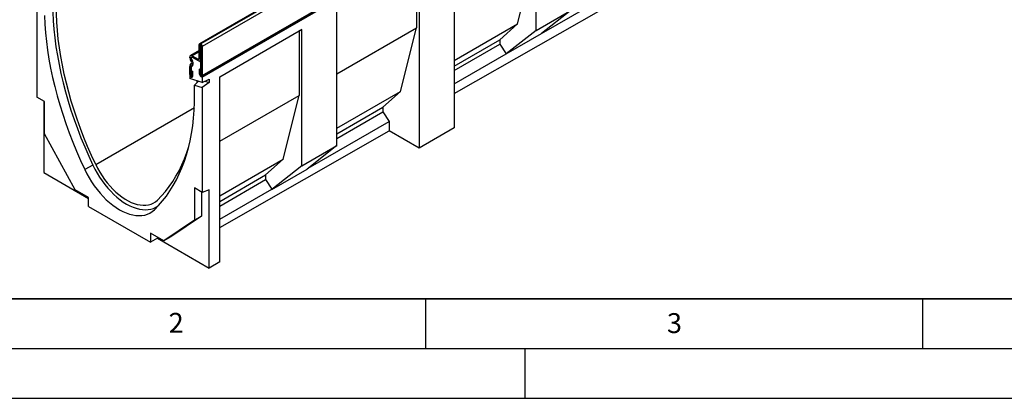
# Model space of a CAD drawing. Units: millimetres. Extents: x 0 to 420, y 0 to 297.
# Drawn here: x 74 to 173, y 0 to 38 of the extents above; entities that cross this region are included whole.
import ezdxf

# ---------------------------------------------------------------- set-up
doc = ezdxf.new("R2010")
doc.units = ezdxf.units.MM
doc.layers.add('LINIEN-DICK', color=7, linetype='Continuous', lineweight=35)
doc.layers.add('LINIEN-DÜNN', color=7, linetype='Continuous')
doc.layers.add('VORLAGE_TEXT', color=7, linetype='Continuous')
doc.styles.add('SLDTEXTSTYLE0', font='TXT', dxfattribs={"width": 0.605})

msp = doc.modelspace()

# ---------------------------------------------------------------- linework, layer by layer
at = {"color": 7, "linetype": 'Continuous', "lineweight": 25}
for p, q in [((162.9981, 76.488), (92.2874, 35.6676)), ((163.0981, 76.4781), (92.3874, 35.6577)), ((163.1158, 76.4679), (92.4051, 35.6475)), ((163.2572, 76.223), (92.5465, 35.4026)), ((92.5465, 32.467), (163.2572, 73.2874)), ((92.5041, 32.3732), (163.2147, 73.1936)), ((92.5466, 32.2998), (163.2572, 73.1202)), ((126.1341, 36.9917), (126.1341, 48.6682)), ((114.1161, 43.7688), (114.1161, 37.2802)), ((114.3636, 43.9146), (114.3636, 25.1715)), ((117.8992, 43.9143), (117.8992, 27.1921)), ((124.2603, 37.6652), (125.8866, 44.0752)), ((75.9295, 40.8623), (75.9295, 30.2977)), ((126.6644, 36.6849), (134.9121, 41.4462)), ((117.8992, 30.6446), (134.9121, 40.3677)), ((106.0997, 25.4261), (106.0997, 39.1439)), ((126.1341, 36.9917), (129.6697, 39.0327)), ((129.6697, 39.0327), (126.6644, 36.6849)), ((117.8992, 33.993), (124.2603, 37.6652)), ((122.4925, 36.0728), (124.2603, 37.6652)), ((94.3143, 32.3404), (102.5642, 37.1029)), ((94.3143, 32.3375), (102.3166, 36.9571)), ((102.5642, 37.1029), (102.3166, 36.9571)), ((102.3166, 36.9571), (102.3166, 30.4685)), ((102.5642, 23.385), (102.5642, 37.1029)), ((106.0997, 32.6524), (114.1161, 37.2802)), ((112.4898, 30.8702), (114.1161, 37.2802)), ((126.1341, 36.9917), (123.1289, 34.6439)), ((123.1289, 34.6439), (126.6644, 36.6849)), ((92.3874, 35.6577), (92.3874, 35.4945)), ((92.3874, 35.6577), (92.4051, 35.6475)), ((117.8992, 33.4211), (122.4925, 36.0728)), ((122.4925, 36.0728), (122.4925, 35.6098)), ((92.246, 34.9798), (91.3816, 34.4808)), ((92.3873, 35.4945), (92.246, 35.5761)), ((92.246, 34.1879), (92.246, 35.5761)), ((92.3873, 34.1063), (92.3873, 35.4945)), ((92.3874, 35.4945), (92.4051, 35.4843)), ((92.4051, 35.4843), (92.4051, 35.6475)), ((92.5465, 35.4026), (92.4051, 35.4842)), ((92.4051, 35.4842), (92.4051, 32.5486)), ((92.5465, 35.4026), (92.5465, 32.467)), ((117.8992, 32.9581), (122.4925, 35.6098)), ((122.4925, 35.6098), (123.1289, 34.6439)), ((91.4504, 34.2389), (91.3091, 34.3205)), ((91.3091, 34.2547), (91.3091, 34.3205)), ((91.3091, 34.2547), (91.4504, 34.1731)), ((91.3422, 33.5144), (91.4805, 33.7109)), ((91.4815, 34.0685), (91.3816, 34.0108)), ((91.4637, 33.8686), (91.3816, 34.0108)), ((91.4504, 34.1731), (91.4504, 34.2389)), ((91.4506, 34.2389), (91.4506, 34.1733)), ((91.4637, 33.8686), (91.5636, 33.9263)), ((91.6029, 33.5586), (91.4805, 33.7109)), ((91.5636, 33.9263), (91.4815, 34.0685)), ((91.4843, 34.3091), (91.4816, 34.3076)), ((91.4816, 34.0688), (91.5637, 33.9266)), ((91.5566, 34.4635), (91.5566, 34.3002)), ((91.5566, 34.4635), (92.1399, 34.1267)), ((91.5566, 34.3002), (92.1399, 33.9635)), ((92.4051, 33.8103), (91.5566, 34.3002)), ((92.1399, 33.9635), (92.1399, 34.1267)), ((92.246, 34.1879), (92.3873, 34.1063)), ((92.3148, 33.9461), (92.4051, 33.9983)), ((92.4051, 32.3814), (92.4051, 33.8103)), ((117.8992, 31.6248), (123.1289, 34.6439)), ((91.4504, 33.3091), (91.3091, 33.3907)), ((91.3091, 32.569), (91.3091, 33.3907)), ((91.4645, 33.3621), (91.342, 33.5142)), ((91.3422, 33.5144), (91.4646, 33.3621)), ((91.4504, 32.4874), (91.4504, 33.3091)), ((91.4506, 33.3091), (91.4506, 32.3201)), ((91.4575, 32.9692), (91.5988, 32.8876)), ((91.4575, 32.4833), (91.4575, 32.9692)), ((91.4646, 33.3621), (91.6029, 33.5586)), ((91.603, 33.5589), (91.4648, 33.3622)), ((91.5988, 32.4017), (91.5988, 32.8876)), ((92.3981, 33.0386), (92.2567, 33.1202)), ((92.2567, 33.1202), (92.2567, 32.6343)), ((92.3981, 33.0386), (92.3981, 32.5527)), ((91.4504, 32.4874), (91.3091, 32.569)), ((91.3091, 32.4017), (91.3515, 32.4262)), ((91.3091, 32.4017), (91.3091, 32.1568)), ((91.4506, 32.3201), (91.3091, 32.4017)), ((92.5466, 31.7723), (91.3091, 32.1568)), ((91.4575, 32.4833), (91.5988, 32.4017)), ((91.7899, 31.5046), (92.1896, 31.8832)), ((92.0162, 31.9371), (92.0162, 31.719)), ((92.3981, 32.5527), (92.2567, 32.6343)), ((92.4051, 32.5486), (92.5465, 32.467)), ((92.4051, 32.3814), (92.5466, 32.2998)), ((92.5466, 32.2998), (92.5466, 31.7723)), ((92.5466, 31.7723), (93.2537, 32.0967)), ((93.2537, 31.7615), (92.5466, 31.2695)), ((92.818, 31.8968), (93.2537, 31.7615)), ((93.2537, 32.0967), (93.2537, 31.7615)), ((94.3143, 13.7131), (94.3143, 32.3404)), ((91.7899, 31.5046), (92.5466, 31.2695)), ((91.7899, 29.7819), (91.7899, 31.5046)), ((92.5466, 31.2695), (92.5466, 20.7049)), ((106.0997, 27.1813), (112.4898, 30.8702)), ((110.722, 29.2778), (112.4898, 30.8702)), ((76.7073, 29.8487), (75.9295, 30.2977)), ((76.6366, 29.8895), (76.6366, 22.6997)), ((76.7073, 26.6004), (76.7073, 29.8487)), ((94.3143, 25.8489), (102.3166, 30.4685)), ((100.6903, 24.0585), (102.3166, 30.4685)), ((106.0997, 26.6094), (110.722, 29.2778)), ((106.0997, 26.1464), (110.722, 28.8148)), ((110.722, 29.2778), (110.722, 28.8148)), ((110.722, 28.8148), (111.3584, 27.8489)), ((103.1913, 23.1342), (111.3584, 27.8489)), ((111.3584, 27.8489), (111.3584, 26.9064)), ((94.3143, 17.1655), (111.3584, 26.9064)), ((114.3636, 25.1715), (111.3584, 26.9064)), ((117.8992, 27.1921), (114.3636, 25.1715)), ((79.7856, 20.9677), (76.7073, 26.6004)), ((102.5642, 23.385), (106.0997, 25.4261)), ((106.0997, 25.4261), (103.0944, 23.0578)), ((94.3143, 20.3778), (100.6903, 24.0585)), ((98.9225, 22.4661), (100.6903, 24.0585)), ((81.5567, 23.4475), (80.7366, 23.0063)), ((102.5642, 23.385), (99.5589, 21.0168)), ((99.5589, 21.0168), (103.0944, 23.0578)), ((76.6366, 22.6997), (81.1204, 20.1113)), ((94.3143, 19.8059), (98.9225, 22.4661)), ((94.3143, 19.3429), (98.9225, 22.0031)), ((98.9225, 22.4661), (98.9225, 22.0031)), ((98.9225, 22.0031), (99.5589, 21.0372)), ((81.1204, 20.1972), (79.7856, 20.9677)), ((92.5466, 20.7049), (91.7687, 21.1539)), ((91.7687, 21.1539), (91.7687, 17.9056)), ((93.2537, 20.9691), (92.5466, 20.7049)), ((93.2537, 13.1069), (93.2537, 20.9691)), ((94.3143, 18.0096), (99.5589, 21.0372)), ((99.5589, 21.0372), (99.5589, 21.0168)), ((81.1204, 19.299), (81.1204, 20.1972)), ((92.4758, 20.7457), (92.4758, 18.3138)), ((81.1204, 19.299), (87.3557, 15.6994)), ((91.7687, 17.9056), (88.6904, 15.8271)), ((92.4758, 18.3138), (89.3975, 16.2353)), ((92.4758, 18.3138), (91.7687, 17.9056)), ((88.6904, 15.8271), (87.3557, 16.5976)), ((87.3557, 16.5976), (87.3557, 15.6994)), ((88.0628, 16.1035), (87.3557, 15.6994)), ((88.0628, 16.1894), (88.0628, 16.1035)), ((88.0628, 16.1035), (93.2537, 13.1069)), ((89.3975, 16.2353), (88.6904, 15.8271)), ((94.3143, 13.7131), (93.2537, 13.1069))]:
    msp.add_line(p, q, dxfattribs=at)
at = {"color": 8, "linetype": 'Continuous', "lineweight": 25}
for p, q in [((92.246, 34.8614), (91.5566, 34.4635)), ((92.3874, 35.4945), (92.3873, 35.4945)), ((91.4506, 34.239), (91.4504, 34.2389)), ((91.4506, 34.1732), (91.4504, 34.1731)), ((91.4817, 34.0686), (91.4815, 34.0685)), ((91.5638, 33.9264), (91.5636, 33.9263)), ((92.246, 34.1879), (92.1399, 34.1267)), ((92.4051, 34.1166), (92.3873, 34.1063)), ((91.4506, 33.3092), (91.4504, 33.3091)), ((91.4648, 33.3622), (91.4645, 33.3621)), ((91.4648, 33.3622), (91.4646, 33.3621)), ((91.4506, 32.4875), (91.4504, 32.4874)), ((81.8391, 23.5302), (91.7673, 29.2617)), ((87.7918, 19.014), (87.7394, 18.9637))]:
    msp.add_line(p, q, dxfattribs=at)
at = {"color": 7, "linetype": 'Continuous', "lineweight": 25, "flags": 128}
for points in [[(77.5346, 38.8307), (77.5744, 37.9809), (77.6397, 37.1186), (77.7305, 36.2447), (77.8468, 35.3605), (77.9882, 34.467), (78.1547, 33.5654), (78.3461, 32.6568), (78.562, 31.7425), (78.8023, 30.8236), (79.0666, 29.9012), (79.3545, 28.9766), (79.6658, 28.0508), (79.9999, 27.1252), (80.3566, 26.2009), (80.7352, 25.2791), (81.1355, 24.3609), (81.5567, 23.4475)], [(81.8391, 23.5302), (81.4241, 24.43), (81.03, 25.3345), (80.6571, 26.2426), (80.306, 27.1532), (79.9771, 28.065), (79.6708, 28.9769), (79.3876, 29.8877), (79.1277, 30.7963), (78.8916, 31.7015), (78.6795, 32.602), (78.4917, 33.4969), (78.3285, 34.3848), (78.19, 35.2647), (78.0765, 36.1354), (77.988, 36.9958), (77.9247, 37.8448), (77.8867, 38.6813), (77.8741, 39.5042)], [(76.6861, 38.5011), (76.7261, 37.6452), (76.7918, 36.7766), (76.8832, 35.8964), (77.0002, 35.0057), (77.1426, 34.1058), (77.3102, 33.1977), (77.5029, 32.2825), (77.7204, 31.3616), (77.9623, 30.4359), (78.2285, 29.5069), (78.5185, 28.5755), (78.832, 27.643), (79.1686, 26.7107), (79.5278, 25.7797), (79.9092, 24.8511), (80.3123, 23.9263), (80.7366, 23.0063)], [(91.3091, 32.569), (91.3201, 32.4986), (91.3515, 32.4262), (91.3985, 32.3628), (91.4539, 32.318), (91.5094, 32.2987), (91.5564, 32.3079), (91.5878, 32.344), (91.5988, 32.4017)], [(91.4504, 32.4874), (91.4507, 32.4857), (91.4514, 32.4839), (91.4526, 32.4823), (91.4539, 32.4812), (91.4553, 32.4808), (91.4564, 32.481), (91.4572, 32.4819), (91.4575, 32.4833)], [(92.2567, 32.6343), (92.2678, 32.5639), (92.2992, 32.4915), (92.3462, 32.4281), (92.4016, 32.3834), (92.4571, 32.3641), (92.5041, 32.3732), (92.5355, 32.4094), (92.5465, 32.467)], [(92.3981, 32.5527), (92.3983, 32.551), (92.3991, 32.5492), (92.4003, 32.5477), (92.4016, 32.5466), (92.403, 32.5461), (92.4041, 32.5463), (92.4049, 32.5472), (92.4051, 32.5486)], [(87.7394, 18.9637), (88.1637, 19.3938), (88.5668, 19.8532), (88.9482, 20.3414), (89.3075, 20.8577), (89.644, 21.4014), (89.9575, 21.9719), (90.2475, 22.5684), (90.5137, 23.1902), (90.7557, 23.8365), (90.9731, 24.5063), (91.1658, 25.199), (91.3334, 25.9136), (91.4759, 26.6491), (91.5928, 27.4047), (91.6843, 28.1793), (91.75, 28.9721), (91.7899, 29.7819)], [(88.0512, 19.944), (88.4661, 20.3647), (88.8603, 20.8142), (89.2332, 21.2918), (89.5843, 21.7969), (89.9132, 22.329), (90.2195, 22.8873), (90.5027, 23.4711), (90.7626, 24.0797), (90.9987, 24.7122), (91.1963, 25.3201)], [(80.7366, 23.0063), (80.9502, 22.5806), (81.1833, 22.1636), (81.4346, 21.7577), (81.7025, 21.3653), (81.9854, 20.9887), (82.2818, 20.6302), (82.5897, 20.2919), (82.9075, 19.9758), (83.2332, 19.6838), (83.5648, 19.4177), (83.9004, 19.1789), (84.238, 18.969), (84.5757, 18.7891), (84.9113, 18.6404), (85.2429, 18.5236), (85.5686, 18.4396), (85.8863, 18.3889), (86.1943, 18.3716), (86.4906, 18.3879), (86.7736, 18.4378), (87.0415, 18.5209), (87.2927, 18.6367), (87.5258, 18.7846), (87.7394, 18.9637)], [(81.5567, 23.4475), (81.7634, 23.0356), (81.989, 22.6321), (82.2321, 22.2393), (82.4914, 21.8595), (82.7652, 21.4951), (83.052, 21.1481), (83.35, 20.8208), (83.6575, 20.5149), (83.9727, 20.2323), (84.2936, 19.9747), (84.6184, 19.7436), (84.9451, 19.5405), (85.2719, 19.3664), (85.5967, 19.2225), (85.9176, 19.1095), (86.2327, 19.0282), (86.5402, 18.9791), (86.8383, 18.9624), (87.1251, 18.9782), (87.3989, 19.0265), (87.6582, 19.1069), (87.9013, 19.219), (88.1269, 19.3621), (88.1506, 19.3797)], [(81.8391, 23.5302), (82.0372, 23.1364), (82.2541, 22.751), (82.4884, 22.3765), (82.7386, 22.0154), (83.0031, 21.6699), (83.2801, 21.3424), (83.5679, 21.0348), (83.8646, 20.7493), (84.1683, 20.4877), (84.477, 20.2516), (84.7888, 20.0427), (85.1015, 19.8621), (85.4133, 19.7112), (85.722, 19.5908), (86.0257, 19.5018), (86.3224, 19.4447), (86.6102, 19.4199), (86.8872, 19.4276), (87.1517, 19.4677), (87.4019, 19.54), (87.6362, 19.644), (87.8531, 19.7789), (88.0512, 19.944)]]:
    msp.add_lwpolyline(points, dxfattribs=at)
at = {"color": 7, "linetype": 'Continuous', "lineweight": 25}
for centre, radius, start, end in [((92.3322, 35.59), 0.0873, 50.796715, 189.214037), ((92.3874, 35.4945), 0.0000437, 50.796715, 189.214037), ((92.2395, 35.3886), 0.3074, 2.605478, 57.394522), ((92.405, 35.4842), 0.000154, 2.605478, 57.394522), ((91.4599, 34.345), 0.1528, 50.796715, 189.214037), ((91.8138, 34.272), 0.505, 181.956711, 211.146048), ((91.5151, 34.2494), 0.0656, 50.796715, 189.214037), ((91.5152, 34.2494), 0.0655, 50.796715, 189.214037), ((91.6669, 34.1805), 0.2166, 181.956711, 211.146048), ((91.6668, 34.1807), 0.2164, 181.956499, 211.143728), ((91.3349, 33.7751), 0.1591, 336.218419, 35.976916), ((91.2633, 33.7083), 0.3711, 336.218419, 35.976916), ((91.2632, 33.7085), 0.3713, 336.243129, 35.968075), ((92.1813, 34.1774), 0.0655, 230.796715, 9.214037), ((92.2365, 34.0819), 0.1528, 230.796715, 9.214037), ((91.524, 33.3995), 0.2151, 147.775602, 182.335161), ((91.4146, 33.4634), 0.0886, 144.861711, 145.042842), ((91.5426, 33.3129), 0.0922, 147.775602, 182.335161), ((91.5425, 33.3129), 0.0921, 147.650796, 182.351476), ((91.4712, 33.3575), 0.00806, 144.861711, 145.042842)]:
    msp.add_arc(centre, radius, start, end, dxfattribs=at)
at = {"layer": 'LINIEN-DICK'}
msp.add_line((20, 10), (415, 10), dxfattribs=at)
at = {"layer": 'LINIEN-DÜNN'}
for p, q in [((115, 10), (115, 5)), ((165, 10), (165, 5)), ((15, 5), (415, 5)), ((125, 5), (125, 0)), ((0, 0), (420, 0))]:
    msp.add_line(p, q, dxfattribs=at)

# ---------------------------------------------------------------- texts
at = {"layer": 'VORLAGE_TEXT', "char_height": 2, "attachment_point": 2, "style": 'SLDTEXTSTYLE0'}
for s, insert in [('2', (89.9334, 8.5904)), ('3', (140.0453, 8.5647))]:
    msp.add_mtext(s, dxfattribs=dict(at, insert=insert))

doc.saveas('drawing.dxf')
